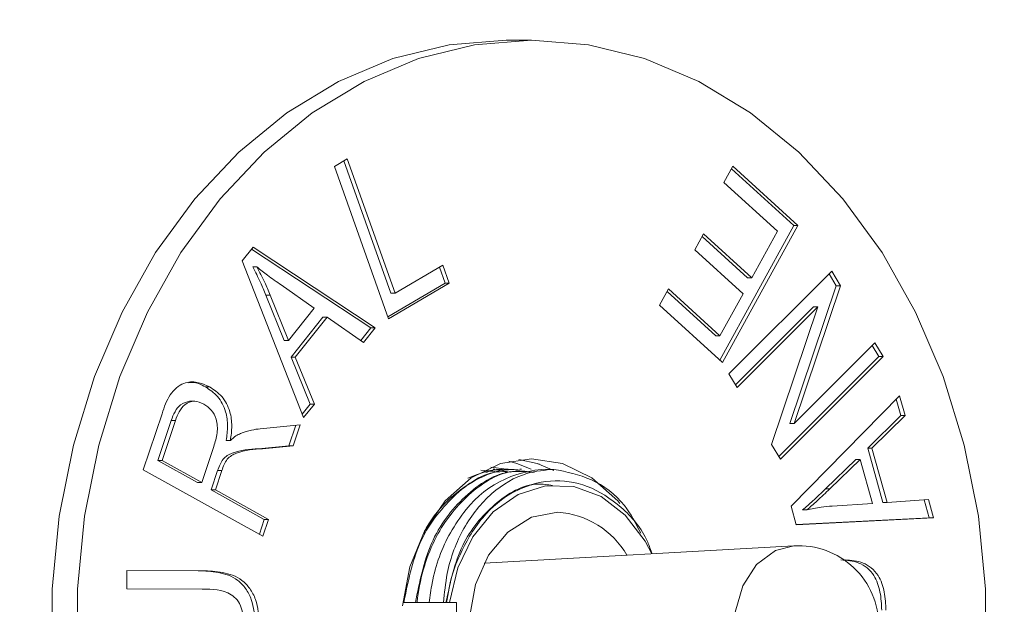
# Model space of a CAD drawing. Units: inches. Extents: x 0.4 to 33.6, y 1.5 to 20.9.
# Drawn here: x 20.9 to 21.1, y 15.9 to 16 of the extents above; entities that cross this region are included whole.
import ezdxf

# ---------------------------------------------------------------- set-up
doc = ezdxf.new("R2010")
doc.units = ezdxf.units.IN
doc.header["$MEASUREMENT"] = 0
doc.layers.add('TP_FLAT', color=7, linetype='Continuous')
doc.styles.add('SLDTEXTSTYLE0', font='TXT', dxfattribs={"width": 0.605})
doc.dimstyles.new('SLDDIMSTYLE0', dxfattribs={"dimtxt": 0.1875, "dimasz": 0.156, "dimexe": 0, "dimexo": 0.0625, "dimgap": 0.04687500000000001, "dimtad": 0, "dimtih": 1, "dimtoh": 1, "dimdec": 6, "dimlfac": 10, "dimrnd": 1e-09, "dimzin": 12, "dimdsep": 46, "dimlunit": 5, "dimtxsty": 'SLDTEXTSTYLE0', "dimsah": 1, "dimcen": 0.09, "dimadec": 0, "dimazin": 3, "dimtfac": 1, "dimtdec": 3, "dimtofl": 0, "dimtmove": 0, "dimatfit": 3, "dimfxl": 0, "dimfrac": 2, "dimtolj": 1, "dimtzin": 12, "dimarcsym": 0})

# ---------------------------------------------------------------- blocks, each defined once
blk = doc.blocks.new('_D_8')
at = {"layer": 'TP_FLAT'}
for p, q in [((11.31121962607045, 14.15246117452868), (11.31121962607047, 20.85975483392582)), ((22.11691608276338, 17.72171584967379), (22.11691608276339, 20.85975483392578)), ((11.31121962607047, 20.73475483392582), (16.1670625801352, 20.7347548339258)), ((22.11691608276339, 20.73475483392578), (17.26107312869865, 20.73475483392579))]:
    blk.add_line(p, q, dxfattribs=at)
for points in [[(11.31121962607047, 20.73475483392582), (11.46721962607047, 20.70875483392582), (11.46721962607047, 20.76075483392582)], [(22.11691608276339, 20.73475483392578), (21.96091608276339, 20.76075483392578), (21.96091608276339, 20.70875483392578)]]:
    blk.add_solid(points, dxfattribs=at)
at = {"layer": 'TP_FLAT', "insert": (16.1670625801352, 20.83257483641604), "char_height": 0.1875, "attachment_point": 1, "style": 'SLDTEXTSTYLE0'}
blk.add_mtext('108 1/16"', dxfattribs=at)

msp = doc.modelspace()

# ---------------------------------------------------------------- linework, layer by layer
at = {"color": 7, "linetype": 'Continuous', "lineweight": 18}
for p, q in [((21.00581023509392, 15.97496584966799), (21.00202667934336, 15.97496584966799)), ((20.97639255566595, 15.95612833414895), (20.97830606725309, 15.95725962473337)), ((20.9777848980611, 15.95695150336962), (20.98480980178003, 15.93717033901908)), ((20.97830606725309, 15.95725962473337), (20.98544039440513, 15.93717033901908)), ((20.98448363861156, 15.9333503309022), (20.97639255566595, 15.95612833414895)), ((21.03453935906214, 15.95371682591392), (21.03586621791989, 15.95613159864119)), ((21.03565572082749, 15.95574851144625), (21.04494886209617, 15.94727404993989)), ((21.03586621791989, 15.95613159864119), (21.04557945472126, 15.94727404993989)), ((21.04253201034174, 15.94642685026456), (21.03453935906214, 15.95371682591392)), ((21.04494886209617, 15.94727404993989), (21.03392241242404, 15.92720269289402)), ((21.04557945472126, 15.94727404993989), (21.03434249573013, 15.92681950448534)), ((21.03870892443411, 15.93946662299184), (21.04253201034174, 15.94642685026456)), ((21.04494886209617, 15.94727404993989), (21.04557945472126, 15.94727404993989)), ((21.03018867942472, 15.94363667169313), (21.03150766374918, 15.94603622526456)), ((21.03129705631207, 15.9456530790675), (21.03807833180902, 15.93946662299184)), ((21.03150766374918, 15.94603622526456), (21.03870892443411, 15.93946662299184)), ((20.96262969773397, 15.94200955412783), (20.9642479143231, 15.94404384795899)), ((20.96403061842604, 15.94377068075387), (20.98183111717557, 15.93200549568627)), ((20.9642479143231, 15.94404384795899), (20.98246170980067, 15.93200549568627)), ((21.03738994010964, 15.93706706942041), (21.03018867942472, 15.94363667169313)), ((20.97180352900564, 15.91860756549146), (20.96262969773397, 15.94200955412783)), ((20.96420003716075, 15.94110147782912), (20.96483062978585, 15.94110147782912)), ((20.98544039440513, 15.93717033901908), (20.99257865882381, 15.94138097213597)), ((20.99205746445652, 15.94107353630359), (20.99290482199228, 15.9386922546035)), ((20.99257865882381, 15.94138097213597), (20.99353541461738, 15.9386922546035)), ((21.0352867097124, 15.92515660751952), (21.05061842600934, 15.94048229745458)), ((21.03807833180902, 15.93946662299184), (21.03870892443411, 15.93946662299184)), ((21.05022480094692, 15.94008882711242), (21.05131075497536, 15.93828566596108)), ((21.05061842600934, 15.94048229745458), (21.05194134760045, 15.93828566596108)), ((20.97338237292836, 15.93494279276419), (20.96844504056155, 15.93840768724471)), ((20.99290482199228, 15.9386922546035), (20.98437435602344, 15.93365798306245)), ((20.99353541461738, 15.9386922546035), (20.98448363861156, 15.9333503309022)), ((20.99290482199228, 15.9386922546035), (20.99353541461738, 15.9386922546035)), ((21.02493242846005, 15.93540310838145), (21.0262592873178, 15.93781788110872)), ((21.0262592873178, 15.93781788110872), (21.03394876906611, 15.93080185026456)), ((21.05131075497536, 15.93828566596108), (21.04438510295524, 15.91773473251952)), ((21.05194134760045, 15.93828566596108), (21.04501569558034, 15.91773473251952)), ((21.05131075497536, 15.93828566596108), (21.05194134760045, 15.93828566596108)), ((20.96617260774749, 15.93691113692003), (20.96889325899587, 15.93009295510185)), ((20.96617260774749, 15.93691113692003), (20.96680320037259, 15.93691113692003)), ((20.96680320037259, 15.93691113692003), (20.96952385162097, 15.93009295510185)), ((20.98480980178003, 15.93717033901908), (20.98544039440513, 15.93717033901908)), ((21.0260487111582, 15.93743465001806), (21.03331817644102, 15.93080185026456)), ((21.03394876906611, 15.93080185026456), (21.03738994010964, 15.93706706942041)), ((20.96952385162097, 15.93009295510185), (20.97338237292836, 15.93494279276419)), ((21.03434249573013, 15.92681950448534), (21.02493242846005, 15.93540310838145)), ((21.04792864293142, 15.93514037375328), (21.03628578449949, 15.92350036397502)), ((21.04855923555652, 15.93514037375328), (21.03652301143743, 15.9231070945325)), ((21.04164933260297, 15.91458944031172), (21.04855923555652, 15.93514037375328)), ((21.04792864293142, 15.93514037375328), (21.04855923555652, 15.93514037375328)), ((20.97467710369033, 15.93358828789406), (20.96992088558897, 15.92761223269925)), ((20.97530769631542, 15.93358828789406), (20.97055147821406, 15.92761223269925)), ((20.97467710369033, 15.93358828789406), (20.97530769631542, 15.93358828789406)), ((20.98073718701225, 15.92983930250445), (20.97530769631542, 15.93358828789406)), ((20.98183111717557, 15.93200549568627), (20.9803302745262, 15.93012026973512)), ((20.98246170980067, 15.93200549568627), (20.98073718701225, 15.92983930250445)), ((20.98183111717557, 15.93200549568627), (20.98246170980067, 15.93200549568627)), ((21.03331817644102, 15.93080185026456), (21.03394876906611, 15.93080185026456)), ((20.96889325899587, 15.93009295510185), (20.96952385162097, 15.93009295510185)), ((21.04501569558034, 15.91773473251952), (21.05706373149935, 15.92977815784419)), ((21.05667008520094, 15.92938466218804), (21.05767337786592, 15.92771849875328)), ((21.05706373149935, 15.92977815784419), (21.05830397049101, 15.92771849875328)), ((20.96992088558897, 15.92761223269925), (20.97277540390311, 15.92062156711484)), ((20.96992088558897, 15.92761223269925), (20.97055147821406, 15.92761223269925)), ((20.97055147821406, 15.92761223269925), (20.9734059965282, 15.92062156711484)), ((21.05767337786592, 15.92771849875328), (21.0427352866314, 15.91278627916038)), ((21.05830397049101, 15.92771849875328), (21.04297225419408, 15.91239280881822)), ((21.05767337786592, 15.92771849875328), (21.05830397049101, 15.92771849875328)), ((21.03652301143743, 15.9231070945325), (21.0352867097124, 15.92515660751952)), ((20.957137876618, 15.92319417262491), (20.9577684692431, 15.92319417262491)), ((21.04456737817802, 15.90535104166413), (21.06074166953596, 15.9218486065992)), ((21.06074166953596, 15.9218486065992), (21.06156455826376, 15.91890116341738)), ((20.95554822494836, 15.92103845055745), (20.95475998416699, 15.92103845055745)), ((20.97277540390311, 15.92062156711484), (20.97159539188664, 15.91913851296034)), ((20.9734059965282, 15.92062156711484), (20.97180352900564, 15.91860756549146)), ((20.97277540390311, 15.92062156711484), (20.9734059965282, 15.92062156711484)), ((21.06025084712741, 15.92134797418337), (21.06093396563867, 15.91890116341738)), ((20.94786624364299, 15.91081085281971), (20.95066170295753, 15.91917631548205)), ((21.06093396563867, 15.91890116341738), (21.05599663327186, 15.91405132575504)), ((21.06156455826376, 15.91890116341738), (21.05662722589695, 15.91405132575504)), ((21.06093396563867, 15.91890116341738), (21.06156455826376, 15.91890116341738)), ((20.9520351790523, 15.91817692424828), (20.95004292213236, 15.91221101515737)), ((20.9526657716774, 15.91817692424828), (20.95067351475745, 15.91221101515737)), ((20.9520351790523, 15.91817692424828), (20.9526657716774, 15.91817692424828)), ((20.96532408392564, 15.91693909957296), (20.9712851056189, 15.91753264665088)), ((20.97063273192364, 15.91746768891034), (20.96960326280087, 15.91439750054698)), ((20.9712851056189, 15.91753264665088), (20.97023385542597, 15.91439750054698)), ((21.04438510295524, 15.91773473251952), (21.04501569558034, 15.91773473251952)), ((20.95657941471775, 15.90893382359893), (20.95837480830568, 15.91430111255997)), ((20.96023650546384, 15.91518889665088), (20.96086709808893, 15.91518889665088)), ((20.96960326280087, 15.91439750054698), (20.96504784529816, 15.91395107197556)), ((20.97023385542597, 15.91439750054698), (20.96567843792326, 15.91395107197556)), ((20.96960326280087, 15.91439750054698), (20.97023385542597, 15.91439750054698)), ((21.04297225419408, 15.91239280881822), (21.04164933260297, 15.91458944031172)), ((20.96504784529816, 15.91395107197556), (20.96567843792326, 15.91395107197556)), ((21.05599663327186, 15.91405132575504), (21.05826449885662, 15.90593444263816)), ((21.05599663327186, 15.91405132575504), (21.05662722589695, 15.91405132575504)), ((21.05662722589695, 15.91405132575504), (21.05889509148171, 15.90593444263816)), ((20.95004292213236, 15.91221101515737), (20.95594882209266, 15.90893382359893)), ((20.95004292213236, 15.91221101515737), (20.95067351475745, 15.91221101515737)), ((20.95067351475745, 15.91221101515737), (20.95657941471775, 15.90893382359893)), ((21.00210155758683, 15.91090334966799), (20.9997643758305, 15.91122122477097)), ((21.05423273781705, 15.91234170724855), (21.04970094391418, 15.90795859036543)), ((21.05486333044215, 15.91234170724855), (21.05033153653927, 15.90795859036543)), ((21.05423273781705, 15.91234170724855), (21.05486333044215, 15.91234170724855)), ((21.05670203396312, 15.90576195887192), (21.05486333044215, 15.91234170724855)), ((20.9657217478563, 15.90089810931322), (20.94786624364299, 15.91081085281971)), ((20.95896083107241, 15.91068402652101), (20.95799620074557, 15.90779745996257)), ((20.95959142369751, 15.91068402652101), (20.95862679337066, 15.90779745996257)), ((20.95896083107241, 15.91068402652101), (20.95959142369751, 15.91068402652101)), ((21.00009304617224, 15.9105826722514), (20.99824530834, 15.91077519330327)), ((20.99952350189352, 15.9106011388534), (21.00034419026669, 15.91054319060343)), ((21.00035924768168, 15.91090334966799), (21.00011282826165, 15.91090334966799)), ((21.00232985783494, 15.91090334966799), (21.00208352439116, 15.91090334966799)), ((21.00430059566119, 15.91090334966799), (21.00405413454422, 15.91090334966799)), ((20.95594882209266, 15.90893382359893), (20.95657941471775, 15.90893382359893)), ((20.95799620074557, 15.90779745996257), (20.96592585575893, 15.90339405087166)), ((20.95799620074557, 15.90779745996257), (20.95862679337066, 15.90779745996257)), ((20.95862679337066, 15.90779745996257), (20.96655644838402, 15.90339405087166)), ((21.04970094391418, 15.90795859036543), (21.05033153653927, 15.90795859036543)), ((21.0453390824395, 15.90258622835245), (21.04456737817802, 15.90535104166413)), ((21.05070951413673, 15.90538655302777), (21.05670203396312, 15.90576195887192)), ((21.05826449885662, 15.90593444263816), (21.05889509148171, 15.90593444263816)), ((21.05889509148171, 15.90593444263816), (21.06506085104026, 15.90638594426154)), ((21.06444292198986, 15.9063406950158), (21.06519408814337, 15.90365664231348)), ((21.06506085104026, 15.90638594426154), (21.06582468076846, 15.90365664231348)), ((21.04627158467056, 15.90481329815764), (21.04690217729566, 15.90481329815764)), ((20.96592585575893, 15.90339405087166), (20.9651898983397, 15.901193373327)), ((20.96655644838402, 15.90339405087166), (20.9657217478563, 15.90089810931322)), ((20.96592585575893, 15.90339405087166), (20.96655644838402, 15.90339405087166)), ((21.06519408814337, 15.90365664231348), (21.04533001783394, 15.902618704449)), ((21.06582468076846, 15.90365664231348), (21.0453390824395, 15.90258622835245)), ((21.06519408814337, 15.90365664231348), (21.06582468076846, 15.90365664231348)), ((21.0449939110702, 15.89944714331788), (20.99872372332921, 15.89686054862643)), ((20.94541092241027, 15.89303716576168), (20.94541879694355, 15.89577661381363)), ((20.94541878877461, 15.89577377194768), (20.95604484964279, 15.89572588329415)), ((20.94541879694355, 15.89577661381363), (20.95667544226788, 15.89572588329415)), ((20.95604484964279, 15.89572588329415), (20.95667544226788, 15.89572588329415)), ((20.95665181866804, 15.8929864352422), (20.94541092241027, 15.89303716576168)), ((20.98659847399021, 15.89096584966799), (20.98676141668559, 15.89096584966799)), ((20.98848569339483, 15.89096584966799), (20.98873201863901, 15.89096584966799)), ((20.99267645399201, 15.89096584966799), (20.99054701615984, 15.89096584966799)), ((20.99303201625793, 15.89096584966799), (20.99267645399201, 15.89096584966799)), ((20.99311528768619, 15.89096584966799), (20.99303201625793, 15.89096584966799)), ((20.99359480374736, 15.89096584966799), (20.99311528768619, 15.89096584966799)), ((20.99463419349225, 15.89096584966799), (20.99359480374736, 15.89096584966799)), ((20.99463419349225, 15.88396584966799), (20.99463419349225, 15.89096584966799))]:
    msp.add_line(p, q, dxfattribs=at)
at = {"color": 7, "linetype": 'Continuous', "lineweight": 18, "flags": 128}
for points in [[(21.00202667934336, 15.97496584966799), (20.99351530258406, 15.974275886033), (20.9851381553207, 15.97221687626674), (20.97702735016991, 15.96882129218321), (20.96931079937405, 15.96414268417183), (20.96211019754882, 15.9582548366758), (20.95553910248645, 15.95125060456736), (20.94970114428144, 15.943240448771), (20.94468839102212, 15.93435069422865), (20.94057989682186, 15.92472153767993), (20.93744045508849, 15.91450483667579), (20.93531957669356, 15.90386171469424), (20.93425070915631, 15.8929600201268), (20.93425070915631, 15.88197167920917), (20.93531957669356, 15.87106998464174), (20.93744045508849, 15.86042686266018), (20.94057989682186, 15.85021016165604), (20.94468839102212, 15.84058100510732), (20.94970114428144, 15.83169125056498), (20.95553910248645, 15.82368109476861), (20.96211019754882, 15.81667686266018), (20.96931079937405, 15.81078901516415)], [(21.00581023509392, 15.97496584966799), (20.99729885833462, 15.974275886033), (20.98892171107127, 15.97221687626674), (20.98081090592047, 15.96882129218321), (20.97309435512461, 15.96414268417183), (20.96589375329939, 15.9582548366758), (20.95932265823701, 15.95125060456736), (20.95348470003201, 15.943240448771), (20.94847194677268, 15.93435069422865), (20.94436345257242, 15.92472153767993), (20.94122401083905, 15.91450483667579), (20.93910313244412, 15.90386171469424), (20.93803426490687, 15.8929600201268), (20.93803426490687, 15.88197167920917), (20.93910313244412, 15.87106998464174), (20.94122401083905, 15.86042686266018), (20.94436345257242, 15.85021016165604), (20.94847194677268, 15.84058100510732), (20.95348470003201, 15.83169125056498), (20.95932265823701, 15.82368109476861), (20.96589375329939, 15.81667686266018), (20.97309435512461, 15.81078901516415)], [(21.03852611506322, 15.81078901516415), (21.04572671688845, 15.81667686266018), (21.05229781195082, 15.82368109476861), (21.05813577015583, 15.83169125056498), (21.06314852341515, 15.84058100510732), (21.06725701761542, 15.85021016165604), (21.07039645934879, 15.86042686266018), (21.07251733774372, 15.87106998464174), (21.07358620528097, 15.88197167920917), (21.07358620528097, 15.8929600201268), (21.07251733774372, 15.90386171469424), (21.07039645934879, 15.9145048366758), (21.06725701761541, 15.92472153767993), (21.06314852341515, 15.93435069422865), (21.05813577015583, 15.943240448771), (21.05229781195082, 15.95125060456736), (21.04572671688845, 15.9582548366758), (21.03852611506322, 15.96414268417183), (21.03080956426736, 15.96882129218321), (21.02269875911657, 15.97221687626674), (21.01432161185322, 15.974275886033), (21.00581023509392, 15.97496584966799)], [(21.01900650337629, 15.90579336739593), (21.01867450604642, 15.90618112756651), (21.01482384532176, 15.90960451097211), (21.01044915973559, 15.91174081754273), (21.00580478067682, 15.91246584868017), (21.00116071872187, 15.91173745320066), (20.99678696601164, 15.90959797788096), (20.9929377997004, 15.90617180554103), (20.98983699902776, 15.90165812379167), (20.98766483545011, 15.89631934485104), (20.98654759218687, 15.89046584966799)], [(21.00240518799432, 15.91207780028114), (21.00363875938456, 15.91174081754273), (21.00577634238221, 15.91089155930998)], [(21.0070072436199, 15.91162817840526), (21.00666560398502, 15.91174081754273), (21.00391845721608, 15.91234673779052)], [(21.00391845723068, 15.91234673778868), (21.00666560398502, 15.91174081754273), (21.00914886270884, 15.91072069327016)], [(21.02376311399257, 15.89826029991617), (21.02277055351943, 15.90016094905528), (21.01981606715304, 15.90403988073266), (21.01618980488995, 15.90681601322451), (21.01213305016051, 15.90830462884574), (21.00791573040688, 15.90840667842189), (21.003818456711, 15.90711537180098), (21.00011385255701, 15.90451662965521), (20.99704841407053, 15.90078336651035), (20.99482610871447, 15.89616398539758), (20.99359480374736, 15.89096584966799)], [(21.00971990936951, 15.90446584966799), (21.00583092787257, 15.90371058736635), (21.00228749944815, 15.90151190883136), (20.99940447326183, 15.89806517629959), (20.99743801884222, 15.89367664708222), (20.99656286429416, 15.88873626125896), (20.99685677093978, 15.88368299379073), (20.99829362388384, 15.87896584966799), (21.00074575243672, 15.87500396784688), (21.00399527421553, 15.87214937891365), (21.00775345494991, 15.87065572562216), (21.01168636378911, 15.87065572562216), (21.01544454452349, 15.87214937891365), (21.01869406630229, 15.87500396784688), (21.02004327402937, 15.87687934580541)], [(21.0449939110702, 15.8754845560181), (21.04221396792116, 15.87619652486195), (21.03941454538211, 15.87827901191444), (21.03733673783222, 15.88146956718329), (21.03623115952718, 15.8853833626155), (21.03623115952718, 15.88954833672048), (21.03733673783222, 15.89346213215268), (21.03941454538211, 15.89665268742154), (21.04221396792116, 15.89873517447402), (21.0449939110702, 15.89944714331788)]]:
    msp.add_lwpolyline(points, dxfattribs=at)
at = {"color": 7, "linetype": 'Continuous', "lineweight": 18}
for centre, radius, start, end in [((21.00854531609608, 15.89488304520582), 0.01600141272300928, 87.82062321758566, 141.418960863442), ((21.00893310780151, 15.89168423523376), 0.01280580822333041, 29.82044595615264, 86.47747180643796), ((21.04566368899989, 15.88746584966799), 0.01200000000000045, 0, 93.19961680891687)]:
    msp.add_arc(centre, radius, start, end, dxfattribs=at)
for points, knots in [([(20.96420003716075, 15.94110147782912), (20.96459711250228, 15.94034166510227), (20.96530619480868, 15.93898481992848), (20.96590786412618, 15.93754477744469), (20.96617260774749, 15.93691113692003)], [0, 0, 0, 0, 0.5599848394851736, 1, 1, 1, 1]), ([(20.96844504056155, 15.93840768724471), (20.96775986616609, 15.9388873334733), (20.96653636493797, 15.93974382746029), (20.96535181742172, 15.94068664755187), (20.96483062978585, 15.94110147782912)], [0, 0, 0, 0, 0.5600112036727797, 0.9999999999999999, 0.9999999999999999, 0.9999999999999999, 0.9999999999999999]), ([(20.96483062978585, 15.94110147782912), (20.96522770512738, 15.94034166510227), (20.96593678743377, 15.93898481992848), (20.96653845675127, 15.93754477744469), (20.96680320037259, 15.93691113692003)], [0, 0, 0, 0, 0.5599848394852398, 1, 1, 1, 1]), ([(20.95066170295753, 15.91917631548205), (20.95099864283551, 15.92017258069553), (20.95166688982686, 15.92214845614101), (20.95371753385774, 15.92390663588628), (20.95590910635573, 15.92402426016605), (20.95714827179816, 15.92347105142871), (20.9577684692431, 15.92319417262491)], [0, 0, 0, 0, 0.2814958976157442, 0.558285910796961, 0.7789238303950609, 1, 1, 1, 1]), ([(20.95463122595977, 15.92381825813118), (20.95483840283871, 15.9238454284964), (20.95569994167783, 15.92395841564549), (20.9565171698234, 15.92352406991188), (20.957137876618, 15.92319417262491)], [0, 0, 0, 0, 0.2404730576633802, 1, 1, 1, 1]), ([(20.957137876618, 15.92319417262491), (20.95777816150729, 15.92276869512023), (20.95905587186931, 15.92191964022978), (20.96022204884112, 15.91970753959081), (20.96054196491648, 15.9173315569688), (20.96033841501797, 15.91590374621856), (20.96023650546384, 15.91518889665088)], [0, 0, 0, 0, 0.2802346865584733, 0.5592178869187332, 0.7793174600186775, 1, 1, 1, 1]), ([(20.9577684692431, 15.92319417262491), (20.95840875413238, 15.92276869512023), (20.95968646449441, 15.92191964022978), (20.96085264146621, 15.91970753959081), (20.96117255754158, 15.9173315569688), (20.96096900764307, 15.91590374621856), (20.96086709808893, 15.91518889665088)], [0, 0, 0, 0, 0.2802346865584998, 0.5592178869187083, 0.7793174600186736, 1, 1, 1, 1]), ([(20.95483957730992, 15.92103496719831), (20.95434673015995, 15.92093276287809), (20.95346123344848, 15.92074913274152), (20.95254625244214, 15.91951974134606), (20.95220573418711, 15.91862504844275), (20.9520351790523, 15.91817692424828)], [0, 0, 0, 0, 0.3851831008554797, 0.6920570995346375, 1, 1, 1, 1]), ([(20.95691801964881, 15.9206170622353), (20.95644394617483, 15.92082352281856), (20.95549880625908, 15.92123513441249), (20.95409113622065, 15.92071160674842), (20.95317753825644, 15.91952895067536), (20.95283655814293, 15.91862812177513), (20.9526657716774, 15.91817692424828)], [0, 0, 0, 0, 0.2801839138176841, 0.5585906304233924, 0.7789116048222743, 1, 1, 1, 1]), ([(20.95837480830568, 15.91430111255997), (20.95858343510296, 15.91495481544851), (20.95899804925493, 15.9162539509015), (20.9589020944001, 15.91830428258058), (20.95805577343376, 15.91982906827626), (20.95729757895345, 15.92035418423558), (20.95691801964881, 15.9206170622353)], [0, 0, 0, 0, 0.2814769692806936, 0.5593928318247756, 0.7794278978361548, 1, 1, 1, 1]), ([(20.96086709808893, 15.91518889665088), (20.96113317235953, 15.91542841477), (20.96160823002639, 15.91585605821926), (20.96214899444917, 15.91612201911215), (20.96238688301205, 15.91623901840413)], [0, 0, 0, 0, 0.5600883622346717, 1, 1, 1, 1]), ([(20.96238688301205, 15.91623901840413), (20.96292755940317, 15.91642421920361), (20.96389314569323, 15.91675496668182), (20.96488681568677, 15.91688283196951), (20.96532408392564, 15.91693909957296)], [0, 0, 0, 0, 0.5599462178511623, 1, 1, 1, 1]), ([(20.96504784529816, 15.91395107197556), (20.9637371197457, 15.91387938932528), (20.96191544756728, 15.91377976336663), (20.95963654062907, 15.9125464794318), (20.95918638021498, 15.91130570584014), (20.95896083107241, 15.91068402652101)], [0, 0, 0, 0, 0.5613981257114252, 0.7802421679420716, 1, 1, 1, 1]), ([(20.96567843792326, 15.91395107197556), (20.9643677123708, 15.91387938932528), (20.96254604019238, 15.91377976336663), (20.96026713325416, 15.9125464794318), (20.95981697284008, 15.91130570584014), (20.95959142369751, 15.91068402652101)], [0, 0, 0, 0, 0.561398125711395, 0.7802421679421625, 1, 1, 1, 1]), ([(20.98676141668559, 15.89096584966799), (20.98737187980475, 15.89405364638685), (20.9886060582288, 15.90029627099202), (20.99396366443544, 15.90716593456572), (20.99911996894975, 15.91074292771609), (21.00216397655435, 15.91050765698619), (21.00270667796175, 15.91046571170457)], [0, 0, 0, 0, 0.3041827514777244, 0.6149688278500655, 0.9313546527596875, 1, 1, 1, 1]), ([(21.00601491979094, 15.91041156981576), (21.00493964755969, 15.91052475904811), (21.00135698636125, 15.91090189021458), (20.99568242498332, 15.90722996709626), (20.99033166951595, 15.90028077505075), (20.98909659816132, 15.89404851810056), (20.98848569339483, 15.89096584966799)], [0, 0, 0, 0, 0.1271555995139494, 0.4236652071023569, 0.7149268576599931, 1, 1, 1, 1]), ([(20.98873201863901, 15.89096584966799), (20.98873576455628, 15.89100154909134), (20.98907837678733, 15.89426671972847), (20.99085261843024, 15.90061240454983), (20.996208112491, 15.90750068271511), (21.00186036454843, 15.91098884364648), (21.00530675393042, 15.91055012389771), (21.00625376229717, 15.91042957127678)], [0, 0, 0, 0, 0.003277855521839965, 0.2998019743021921, 0.5910965250894832, 0.8876403769243294, 1, 1, 1, 1]), ([(21.00404509517151, 15.91074697677871), (21.00367125648253, 15.91079454459876), (21.00164470895332, 15.91105240567903), (20.99795060902553, 15.90974452417564), (20.99357259368926, 15.90676581267539), (20.99050085171616, 15.90320734879322), (20.98938873633142, 15.90053871979165), (20.98905720622987, 15.89974318107686)], [0, 0, 0, 0, 0.06221551964403813, 0.3372650058128775, 0.6142416578366429, 0.8850024879577625, 1, 1, 1, 1]), ([(21.00915381988117, 15.91087288361262), (21.00780252378032, 15.91075324998295), (21.00453427288407, 15.91046390354204), (20.99971217983213, 15.90758527098988), (20.99548378742634, 15.90235328505012), (20.99320200150443, 15.89639958900873), (20.99281754900334, 15.89242465880657), (20.99267645399201, 15.89096584966799)], [0, 0, 0, 0, 0.1649854948335302, 0.3990346682855798, 0.6330975798169567, 0.8653459114229368, 1, 1, 1, 1]), ([(20.99633291206929, 15.9095442932379), (20.99794250834667, 15.9102258306944), (20.99991619111648, 15.91106153015132), (21.00194631942503, 15.91079596569241), (21.00232081846123, 15.91074697685093)], [0, 0, 0, 0, 0.8155293758413944, 1, 1, 1, 1]), ([(21.00206846698799, 15.91054319053984), (21.00128681896803, 15.91073425976407), (21.00023533091344, 15.91099128978492), (20.99926124913906, 15.91050519549932), (20.99901127363189, 15.91038045066909)], [0, 0, 0, 0, 0.7433731810305704, 1, 1, 1, 1]), ([(21.0091538198812, 15.91087288361261), (21.01104328355302, 15.91049302730438), (21.01482818533397, 15.90973211359169), (21.01953581114979, 15.90633163323109), (21.02136658663838, 15.90280651114485), (21.02211529782908, 15.90136488251751)], [0, 0, 0, 0, 0.3707440810232609, 0.7426604456448592, 1, 1, 1, 1]), ([(20.99303201625793, 15.89096584966799), (20.99367654963578, 15.89396081637705), (20.99493804031356, 15.89982261145786), (21.00013595878679, 15.90599731370175), (21.00518718561118, 15.90902885678209), (21.0082092387597, 15.90857833343719), (21.00895721285484, 15.90846682653288)], [0, 0, 0, 0, 0.3075345292263932, 0.6019113284790913, 0.9014709539398219, 1, 1, 1, 1]), ([(20.99655232628497, 15.90087093703668), (20.99718704244578, 15.90182776613489), (20.99903228570951, 15.9046094543241), (21.0031076703769, 15.90787891863889), (21.00859832518655, 15.90953195693934), (21.01427413072888, 15.90872414470112), (21.01930183926262, 15.90544948244008), (21.02264464175799, 15.90167725607199), (21.02360130207202, 15.8988527410635), (21.0238012394119, 15.89826243120226)], [0, 0, 0, 0, 0.09020531624567063, 0.2622443895913153, 0.4342834624351944, 0.6062780622756718, 0.7800297676018678, 0.9540272942520212, 1, 1, 1, 1]), ([(21.04970094391418, 15.90795859036543), (21.0490728182717, 15.90734956597872), (21.04795119175866, 15.90626204804755), (21.04678478726288, 15.90525596251908), (21.04627158467056, 15.90481329815764)], [0, 0, 0, 0, 0.5600131908177415, 1, 1, 1, 1]), ([(21.05033153653928, 15.90795859036543), (21.0497034108968, 15.90734956597873), (21.04858178438376, 15.90626204804755), (21.04741537988798, 15.90525596251908), (21.04690217729566, 15.90481329815764)], [0, 0, 0, 0, 0.5600131908176169, 1, 1, 1, 1]), ([(21.04690217729566, 15.90481329815764), (21.04760905957757, 15.90496386265129), (21.04887135979749, 15.90523273004026), (21.05014785176439, 15.90533955121609), (21.05070951413673, 15.90538655302777)], [0, 0, 0, 0, 0.5599953725478319, 1, 1, 1, 1]), ([(20.99054701615984, 15.89096584966799), (20.99067522792244, 15.89194456527834), (20.99116142157416, 15.89565596668893), (20.99293805796779, 15.90062745701843), (20.99522248171256, 15.90374932240905), (20.996036581496, 15.90486186115948)], [0, 0, 0, 0, 0.1873335331739434, 0.7103901602436107, 1, 1, 1, 1]), ([(20.99311528768619, 15.89096584966799), (20.99336238869196, 15.89241218771119), (20.9939754190016, 15.89600039268713), (20.99558909360884, 15.89905035641344), (20.99655232628497, 15.90087093703668)], [0, 0, 0, 0, 0.4030812210851117, 1, 1, 1, 1]), ([(21.05199433144233, 15.89735238556601), (21.05289844383887, 15.89729417500389), (21.05470017065974, 15.89717817224645), (21.05699499315026, 15.89540278574306), (21.05795160486096, 15.89256845835803), (21.0580458861534, 15.89074725056378), (21.058093157468, 15.889834122579)], [0, 0, 0, 0, 0.280519300825343, 0.5590224733174942, 0.7789000675582185, 1, 1, 1, 1]), ([(21.05262492406742, 15.89735238556601), (21.05352903646396, 15.89729417500389), (21.05533076328484, 15.89717817224645), (21.05762558577536, 15.89540278574306), (21.05858219748605, 15.89256845835803), (21.05867647877849, 15.89074725056378), (21.05872375009309, 15.889834122579)], [0, 0, 0, 0, 0.2805193008252554, 0.5590224733174276, 0.7789000675582156, 1, 1, 1, 1]), ([(20.95604484964279, 15.89572588329415), (20.9570542020889, 15.89568533191755), (20.95906744340221, 15.89560444866711), (20.9615962382378, 15.89477927215794), (20.96318441694084, 15.89312006985688), (20.96435841721309, 15.89093520592272), (20.96448959624557, 15.8889503642833), (20.9645769064521, 15.88762929238506)], [0, 0, 0, 0, 0.250948777650463, 0.5005391809754448, 0.6257139925582248, 0.7508825306167403, 1, 1, 1, 1]), ([(20.95667544226788, 15.89572588329415), (20.95768479471399, 15.89568533191755), (20.95969803602731, 15.89560444866711), (20.96222683086289, 15.89477927215794), (20.96381500956594, 15.89312006985688), (20.96498900983819, 15.89093520592272), (20.96512018887067, 15.8889503642833), (20.96520749907719, 15.88762929238506)], [0, 0, 0, 0, 0.2509487776504725, 0.5005391809754286, 0.6257139925582634, 0.7508825306167661, 1, 1, 1, 1]), ([(20.96288451175947, 15.88743144335908), (20.96283415145929, 15.88838596553797), (20.96275854181765, 15.88981906024965), (20.96192905731985, 15.89143534002732), (20.96004150149484, 15.89297657487643), (20.95815821765305, 15.89298205322602), (20.95665181866804, 15.8929864352422)], [0, 0, 0, 0, 0.2497443457276213, 0.3749596489759182, 0.5000434191210436, 1, 1, 1, 1]), ([(20.98848535483545, 15.89096584966799), (20.9884655186437, 15.89096584966799), (20.98822402761456, 15.89096584966799), (20.98764939803733, 15.89096584966799), (20.98709456013604, 15.89096584966799), (20.98676141668559, 15.89096584966799)], [0, 0, 0, 0, 0.0345232448514952, 0.4202950865568709, 0.9999999999999999, 0.9999999999999999, 0.9999999999999999, 0.9999999999999999]), ([(20.99051288444351, 15.89096584966799), (20.99047407249719, 15.89096584966799), (20.99021360617553, 15.89096584966799), (20.98962000060805, 15.89096584966799), (20.98906516232106, 15.89096584966799), (20.98873201863901, 15.89096584966799)], [0, 0, 0, 0, 0.06538956406299908, 0.4388282690612049, 1, 1, 1, 1])]:
    msp.add_open_spline(points, degree=3, knots=knots, dxfattribs=at)

# ---------------------------------------------------------------- dimensions: what is measured, and where the dimension line sits
at = {"layer": 'TP_FLAT'}
dim = msp.add_linear_dim(base=(22.11691608276339, 20.73475483392578), p1=(11.31121962607045, 14.10246117452868), p2=(22.11691608276338, 17.67171584967378), dimstyle='SLDDIMSTYLE0', dxfattribs=at)
dim.commit()
dim.dimension.update_dxf_attribs({"geometry": '_D_8', "text_midpoint": (16.71406785441693, 20.73475483392579), "dimtype": 160})

doc.saveas('drawing.dxf')
